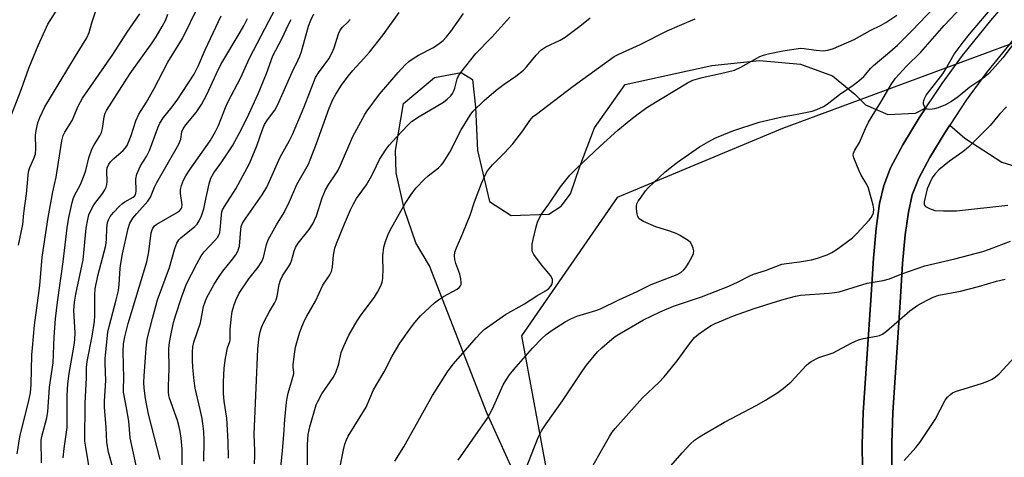
# Model space of a CAD drawing. Units: inches. Extents: x 1315763 to 1321763, y 529447 to 533447.
# Drawn here: x 1318690 to 1318975, y 531947 to 532073 of the extents above; entities that cross this region are included whole.
import ezdxf

# ---------------------------------------------------------------- set-up
doc = ezdxf.new("R2010")
doc.units = ezdxf.units.IN
doc.header["$MEASUREMENT"] = 0
for name, color, linetype in [('NTRL-Pasture Land', 2, 'Continuous'), ('NTRL-Trees', 3, 'Continuous'), ('TRANS-Driveway', 251, 'Continuous'), ('Undefined', 1, 'Continuous')]:
    doc.layers.add(name, color=color, linetype=linetype)

msp = doc.modelspace()

# ---------------------------------------------------------------- linework, layer by layer
at = {"layer": 'NTRL-Pasture Land'}
msp.add_lwpolyline([(1318845.67, 531914.82), (1318825.5, 531959.43), (1318808.86, 532002.11), (1318804.99, 532008.7), (1318801.68, 532018.34), (1318799.21, 532029.02), (1318799.02, 532035.5), (1318801.37, 532049.09), (1318810.31, 532056.72), (1318818.06, 532058.16), (1318821.4, 532056.05), (1318822.21, 532048.1), (1318822.79, 532035.55), (1318826.29, 532020.68), (1318832.55, 532016.68), (1318843.43, 532017.06), (1318846.99, 532019.35), (1318849.72, 532022.9), (1318852.48, 532030.83), (1318856.7, 532042.11), (1318865.53, 532054.63), (1318890.66, 532060.19), (1318904.47, 532061.6), (1318916.39, 532060.51), (1318925.58, 532057.13), (1318932.05, 532051.87), (1318935.17, 532048.73), (1318941.65, 532045.98), (1318949.6, 532046.37), (1318952.63, 532047.91), (1318950.7, 532045), (1318945.93, 532037.16), (1318942.44, 532030.48), (1318940.45, 532025.36), (1318939.26, 532020.12), (1318938.24, 532012.93), (1318937.44, 532004.26), (1318936.69, 531992.16), (1318934.51, 531959.53), (1318934.2, 531950.27), (1318934.27, 531943.35)], dxfattribs=at)
msp.add_polyline3d([(1318942.83, 531943.72, 0), (1318942.75, 531950.63, 0), (1318943.06, 531959.57, 0), (1318945.19, 531991.47, 0), (1318945.88, 532002.7, 0), (1318946.65, 532011.07, 0), (1318947.58, 532017.66, 0), (1318948.72, 532022.66, 0), (1318950.61, 532027.48, 0), (1318953.76, 532033.51, 0), (1318958.11, 532040.67, 0), (1318959.57, 532042.87, 0), (1318963.93, 532039.1, 0), (1318974.62, 532032.15, 0), (1319167.25, 531972.33, 0)], dxfattribs=at)
at = {"layer": 'NTRL-Trees'}
msp.add_polyline3d([(1318982.08, 532068.13, 0), (1318911.11, 532041.9, 0), (1318863.28, 532021.85, 0), (1318835.51, 531981.73, 0), (1318846.26, 531923.76, 0), (1318882.55, 531823.01, 0), (1318896.86, 531783.26, 0), (1318912.65, 531719.46, 0), (1318937.93, 531669.6, 0), (1318946.26, 531623.76, 0), (1318904.59, 531577.93, 0), (1318892.09, 531498.76, 0), (1318896.26, 531427.93, 0), (1318904.59, 531402.93, 0), (1318931.27, 531362.91, 0), (1318944.04, 531336.92, 0), (1318986.71, 531305.88, 0)], dxfattribs=at)
at = {"layer": 'TRANS-Driveway'}
for points in [[(1318934.27, 531943.35), (1318934.2, 531950.27), (1318934.51, 531959.53), (1318936.69, 531992.16), (1318937.44, 532004.26), (1318938.24, 532012.93), (1318939.26, 532020.12), (1318940.45, 532025.36), (1318942.44, 532030.48), (1318945.93, 532037.16), (1318950.7, 532045), (1318957.32, 532054.96), (1318963.22, 532063.05), (1318971.46, 532073.24), (1318981.54, 532084.97)], [(1318978.2, 532068.02), (1318970.23, 532058.16), (1318964.34, 532050.08), (1318958.11, 532040.67), (1318953.76, 532033.51), (1318950.61, 532027.48), (1318948.72, 532022.66), (1318947.58, 532017.66), (1318946.65, 532011.07), (1318945.88, 532002.7), (1318945.19, 531991.47), (1318943.06, 531959.57), (1318942.75, 531950.63), (1318942.83, 531943.72), (1318943.5, 531935.08), (1318944.88, 531923.8), (1318946.89, 531910.28), (1318950.18, 531890.24), (1318958.42, 531837.14), (1318962.41, 531814.22), (1318966.59, 531793.32), (1318970.06, 531777.81), (1318973.42, 531765.01), (1318976.57, 531755.43)]]:
    msp.add_lwpolyline(points, dxfattribs=at)
at = {"layer": 'Undefined'}
for points, elevation in [([(1318750.66, 531946.31), (1318750.6, 531951.14), (1318750.21, 531957.9), (1318749.49, 531962.8), (1318749.23, 531965.07), (1318749.22, 531968.46), (1318749.48, 531972.42), (1318749.87, 531975.25), (1318750.44, 531978.34), (1318751.08, 531980.1), (1318751.17, 531980.56), (1318751.16, 531983.75), (1318751.56, 531987.33), (1318751.79, 531988.81), (1318752.25, 531990.46), (1318752.81, 531992.09), (1318753.81, 531994.1), (1318756.58, 531998.29), (1318759.28, 532001.68), (1318760.36, 532003.32), (1318760.83, 532004.52), (1318761.73, 532008.27), (1318762.22, 532009.64), (1318764.63, 532013.92), (1318766.82, 532017.52), (1318768.32, 532020.68), (1318770.53, 532025.69), (1318773.84, 532031.53), (1318776.19, 532037.55), (1318779.89, 532047.8), (1318780.95, 532050.27), (1318781.74, 532051.83), (1318783.41, 532054.42), (1318785.34, 532057.06), (1318786.74, 532058.71), (1318789.84, 532062.05), (1318791.55, 532064.03), (1318795.49, 532069.03), (1318800.11, 532075.54)], 458), ([(1318817.19, 531945.68), (1318825.73, 531957.86), (1318827.14, 531960.57), (1318830.28, 531967.6), (1318830.99, 531968.81), (1318832.08, 531970.43), (1318833.35, 531972.01), (1318838.75, 531978.21), (1318841.39, 531981), (1318842.74, 531982.15), (1318844.39, 531983.4), (1318848.19, 531985.8), (1318849.85, 531986.71), (1318851.58, 531987.45), (1318857.1, 531989.12), (1318858.45, 531989.63), (1318863.7, 531992.2), (1318869.05, 531994.66), (1318873.1, 531996.64), (1318880.62, 531999.56), (1318881.65, 532000.15), (1318882.56, 532000.9), (1318883.12, 532001.56), (1318883.91, 532002.8), (1318884.92, 532004.58), (1318885.36, 532005.62), (1318885.41, 532006.4), (1318885.27, 532007.18), (1318884.9, 532008.19), (1318884.45, 532008.84), (1318883.8, 532009.39), (1318882.83, 532010.04), (1318881.32, 532010.95), (1318880.31, 532011.46), (1318878.49, 532012.14), (1318874.41, 532013.39), (1318870.84, 532014.96), (1318870.07, 532015.38), (1318869.64, 532015.72), (1318869.22, 532016.38), (1318869, 532017.19), (1318868.83, 532018.64), (1318868.84, 532019.5), (1318868.98, 532020.03), (1318869.35, 532020.77), (1318869.98, 532021.73), (1318871.5, 532023.83), (1318872.24, 532024.72), (1318877.16, 532029.31), (1318880.76, 532032.13), (1318887.09, 532036.57), (1318889.78, 532038.16), (1318891.54, 532039.08), (1318896.72, 532041.17), (1318904.42, 532043.7), (1318910.99, 532045.31), (1318914.88, 532045.96), (1318919.71, 532046.94), (1318921.1, 532047.39), (1318922.96, 532048.24), (1318924.09, 532048.97), (1318927.61, 532051.7), (1318931.62, 532054.45), (1318933.27, 532055.67), (1318934.66, 532056.99), (1318936.68, 532059.39), (1318937.44, 532060.18), (1318941.52, 532063.53), (1318944.4, 532066.06), (1318948.69, 532070.27), (1318954.95, 532076.85)], 470), ([(1318836.48, 531942.47), (1318840.4, 531952.25), (1318841.37, 531954.27), (1318842.68, 531956.3), (1318847.4, 531962.95), (1318853.17, 531971.6), (1318854.41, 531973.25), (1318857.58, 531977.09), (1318858.84, 531978.31), (1318861.03, 531980.23), (1318862.33, 531981.28), (1318863.26, 531981.92), (1318870.9, 531986.42), (1318875.74, 531988.71), (1318879.57, 531990.34), (1318887.7, 531993.11), (1318895.63, 531996.21), (1318898.33, 531997.4), (1318901.64, 531999.21), (1318902.72, 531999.69), (1318906.23, 532000.76), (1318910.98, 532002.55), (1318912.29, 532002.79), (1318916.01, 532003.19), (1318919.55, 532003.77), (1318921.27, 532004.25), (1318924.07, 532005.3), (1318925.41, 532005.96), (1318926.69, 532006.72), (1318931.37, 532010.21), (1318932.64, 532011.41), (1318936.22, 532015.27), (1318936.91, 532016.19), (1318937.45, 532017.46), (1318937.59, 532018.54), (1318937.4, 532019.7), (1318936.03, 532024.59), (1318935.53, 532025.62), (1318933.92, 532028.33), (1318933.31, 532029.65), (1318931.79, 532033.4), (1318931.63, 532034.19), (1318931.68, 532034.69), (1318932.11, 532035.64), (1318933.46, 532037.86), (1318935.12, 532041.92), (1318936.05, 532043.73), (1318937.08, 532045.49), (1318939.64, 532049.54), (1318942.64, 532054.66), (1318943.87, 532056.46), (1318947.06, 532059.97), (1318951.21, 532064.04), (1318957.95, 532071.74), (1318963.03, 532077.21)], 472), ([(1318979.15, 532067.95), (1318974.96, 532062.39), (1318971.98, 532058.95), (1318970.75, 532057.71), (1318969.16, 532056.43), (1318965.37, 532053.85), (1318962, 532051.1), (1318960.11, 532049.71), (1318958.3, 532048.79), (1318956.18, 532047.89), (1318955.12, 532047.58), (1318953.77, 532047.43), (1318953.04, 532047.52), (1318952.64, 532047.73), (1318952.22, 532048.28), (1318951.97, 532048.95), (1318951.95, 532049.45), (1318952.06, 532049.99), (1318952.37, 532050.79), (1318952.78, 532051.55), (1318953.78, 532052.92), (1318957.56, 532057.7), (1318958.36, 532058.98), (1318960.86, 532063.41), (1318963.4, 532066.93), (1318965.24, 532069.23), (1318971.3, 532076.27)], 474), ([(1318730.88, 531945.87), (1318727.55, 531959.07), (1318726.7, 531963.58), (1318726.28, 531966.64), (1318726.19, 531968.21), (1318726.27, 531970.22), (1318726.83, 531978.15), (1318727.16, 531980.8), (1318728.66, 531986.8), (1318730.12, 531992.19), (1318733.61, 532001.61), (1318735.2, 532007.07), (1318735.77, 532008.64), (1318736.34, 532009.59), (1318736.89, 532010.23), (1318741, 532013.44), (1318741.64, 532014.15), (1318742.19, 532015.07), (1318742.89, 532016.61), (1318743.53, 532018.64), (1318743.98, 532020.48), (1318745.07, 532025.85), (1318745.6, 532027.51), (1318746.45, 532029.03), (1318748.75, 532032.26), (1318751.83, 532036.82), (1318754.49, 532041.65), (1318756.61, 532046.08), (1318759.3, 532051.98), (1318761.69, 532057.81), (1318763.58, 532062.94), (1318766.26, 532068.11), (1318767.97, 532071.85), (1318768.83, 532073.54)], 452), ([(1318737.26, 531944.1), (1318737.25, 531948.89), (1318736.97, 531952.07), (1318736.7, 531954.08), (1318736.34, 531955.78), (1318735.95, 531957.18), (1318733.66, 531963.65), (1318733.44, 531964.48), (1318733.29, 531965.51), (1318733.28, 531967.15), (1318733.5, 531972.24), (1318733.47, 531978.11), (1318733.6, 531979.82), (1318733.96, 531981.85), (1318734.78, 531985.62), (1318735.41, 531987.88), (1318737.17, 531993.21), (1318738.58, 531996.89), (1318741.5, 532002.65), (1318742.8, 532004.95), (1318743.68, 532006.09), (1318746.76, 532009.37), (1318747.48, 532010.27), (1318747.92, 532010.99), (1318748.17, 532011.75), (1318748.33, 532012.54), (1318748.65, 532016.85), (1318748.8, 532017.69), (1318749, 532018.28), (1318749.52, 532019.23), (1318752.85, 532024.35), (1318756.8, 532031.73), (1318758.93, 532036.91), (1318760.5, 532041.57), (1318761.11, 532043.01), (1318761.98, 532044.42), (1318764.08, 532047.21), (1318764.98, 532048.85), (1318769.1, 532058.24), (1318770.81, 532061.65), (1318771.35, 532062.88), (1318771.8, 532064.25), (1318773.85, 532071.55), (1318774.53, 532073.34), (1318775.43, 532075.09)], 454), ([(1318743.56, 531945.45), (1318743.65, 531951.49), (1318743.53, 531954), (1318743.31, 531956.37), (1318743.08, 531957.84), (1318742.53, 531960.46), (1318741.05, 531966.61), (1318740.73, 531968.76), (1318740.37, 531972.57), (1318740.25, 531974.85), (1318740.24, 531977.06), (1318740.4, 531978.59), (1318740.69, 531979.98), (1318742.63, 531985.57), (1318743.51, 531990.24), (1318743.9, 531991.64), (1318744.31, 531992.72), (1318746.59, 531996.78), (1318747.97, 531999.02), (1318749.07, 532000.54), (1318751.58, 532003.6), (1318752.81, 532005.3), (1318753.42, 532006.31), (1318753.89, 532007.77), (1318754.26, 532012.65), (1318754.41, 532013.47), (1318754.76, 532014.43), (1318755.68, 532015.92), (1318760.49, 532022.63), (1318761.8, 532024.86), (1318765.7, 532033.61), (1318768.36, 532038.4), (1318769.26, 532040.18), (1318772.61, 532048.17), (1318775.94, 532056.66), (1318776.76, 532058), (1318779.74, 532062.05), (1318780.74, 532063.88), (1318781.27, 532065.24), (1318782.59, 532069.33), (1318783.05, 532070.36), (1318783.71, 532071.23), (1318785.19, 532072.65), (1318785.9, 532073.47)], 456), ([(1318758.21, 531944.62), (1318758.36, 531946.94), (1318758.37, 531948.39), (1318758.17, 531953.22), (1318758.19, 531955.51), (1318759.17, 531977.87), (1318759.44, 531980.9), (1318759.86, 531982.91), (1318760.27, 531984.23), (1318760.96, 531985.75), (1318762.57, 531988.87), (1318763.98, 531991.26), (1318764.46, 531992.21), (1318764.78, 531993.28), (1318765.4, 531996.64), (1318765.75, 531997.96), (1318766.35, 531999.17), (1318768.11, 532001.73), (1318768.68, 532002.71), (1318768.97, 532003.52), (1318769.71, 532006.33), (1318770.1, 532007.41), (1318770.86, 532008.61), (1318774.1, 532012.56), (1318775.11, 532014.21), (1318776.16, 532016.52), (1318777.87, 532021.75), (1318778.78, 532024.12), (1318779.73, 532025.75), (1318781.62, 532028.43), (1318782.37, 532029.66), (1318783.14, 532031.27), (1318786.72, 532039.52), (1318790.19, 532045.9), (1318790.88, 532047.04), (1318794.46, 532051.84), (1318799.88, 532058.16), (1318801.89, 532060.34), (1318802.97, 532061.36), (1318804.18, 532062.22), (1318805.71, 532063.11), (1318810.11, 532065.41), (1318811.75, 532066.53), (1318812.83, 532067.44), (1318813.8, 532068.47), (1318815.06, 532070.04), (1318818.76, 532075.24)], 460), ([(1318765.17, 531936.75), (1318766.37, 531948.49), (1318766.75, 531953.06), (1318767, 531957.5), (1318767.52, 531962.56), (1318767.69, 531963.74), (1318768.01, 531965.14), (1318769.64, 531970.76), (1318769.65, 531971.27), (1318769.44, 531972.63), (1318769.45, 531973.49), (1318769.78, 531976.43), (1318770.14, 531978.44), (1318771.22, 531982.56), (1318771.91, 531984.41), (1318772.71, 531986.22), (1318773.36, 531987.5), (1318775.89, 531991.78), (1318777.99, 531996.45), (1318780, 531999.42), (1318780.53, 532000.41), (1318780.82, 532001.76), (1318781.08, 532005.14), (1318781.49, 532007.15), (1318781.98, 532008.54), (1318784.31, 532014.28), (1318786.02, 532018.31), (1318786.91, 532020.09), (1318787.76, 532021.57), (1318790.63, 532025.6), (1318791.87, 532027.62), (1318792.71, 532029.18), (1318794.43, 532032.89), (1318796.35, 532035.89), (1318797.27, 532037.03), (1318799.42, 532039.44), (1318802.67, 532042.86), (1318803.74, 532043.87), (1318805.89, 532045.38), (1318812.92, 532049.55), (1318814.03, 532050.42), (1318815.04, 532051.37), (1318815.56, 532052.03), (1318815.97, 532052.79), (1318816.25, 532053.62), (1318816.9, 532056.25), (1318817.31, 532057.12), (1318817.96, 532058.09), (1318822.37, 532063.62), (1318826.92, 532068.4), (1318832.16, 532074.13)], 462), ([(1318773.68, 531938.82), (1318773.55, 531948.55), (1318773.59, 531950.29), (1318773.78, 531953.17), (1318774.21, 531955.34), (1318776.13, 531961.76), (1318776.53, 531962.75), (1318777.77, 531964.96), (1318780.99, 531969.65), (1318781.83, 531971.17), (1318782.66, 531973.66), (1318783.37, 531976.91), (1318784.12, 531978.77), (1318785.55, 531981.92), (1318787.97, 531986.15), (1318789.12, 531987.82), (1318792.98, 531992.95), (1318793.88, 531994.44), (1318794.81, 531996.24), (1318795.18, 531997.31), (1318795.35, 531998.42), (1318795.53, 532001.27), (1318795.38, 532003.86), (1318795.39, 532004.99), (1318795.73, 532007.51), (1318796.13, 532009.15), (1318797.08, 532011.49), (1318797.96, 532013.25), (1318801.83, 532020.12), (1318803.81, 532023.04), (1318805.07, 532024.65), (1318807.48, 532027.16), (1318808.55, 532028.14), (1318811.52, 532030.52), (1318812.31, 532031.28), (1318812.83, 532031.93), (1318814.79, 532035.02), (1318818.12, 532041.49), (1318820.7, 532045.78), (1318821.45, 532046.79), (1318824.7, 532049.99), (1318828.25, 532052.97), (1318830.52, 532054.77), (1318833.92, 532057.04), (1318836.08, 532058.81), (1318837.06, 532059.84), (1318839.77, 532063.19), (1318841.19, 532064.62), (1318842.55, 532065.53), (1318846.7, 532067.49), (1318848.19, 532068.34), (1318852.47, 532071.55), (1318855.48, 532073.93)], 464), ([(1318783.1, 531944.4), (1318783.97, 531948.75), (1318784.38, 531950.4), (1318784.84, 531951.62), (1318785.4, 531952.67), (1318790.53, 531961.07), (1318792.68, 531966.12), (1318795.75, 531971.32), (1318798.08, 531975.83), (1318800.34, 531979.68), (1318803.43, 531984.04), (1318804.67, 531985.63), (1318806.32, 531987.54), (1318810.31, 531991.33), (1318811.49, 531992.22), (1318812.98, 531993.19), (1318816.9, 531995.31), (1318817.48, 531995.74), (1318817.88, 531996.23), (1318818.04, 531996.62), (1318818.11, 531997.14), (1318818.01, 531998.26), (1318817.66, 531999.68), (1318816.54, 532002.75), (1318816.2, 532003.87), (1318816.1, 532005.01), (1318816.24, 532006.07), (1318816.68, 532007.31), (1318818.54, 532011.56), (1318820.68, 532016.76), (1318821.96, 532020.64), (1318823.93, 532025.97), (1318824.99, 532028.39), (1318825.74, 532029.58), (1318827.16, 532031.31), (1318830.62, 532034.84), (1318833.05, 532037.46), (1318835.89, 532041.18), (1318837.97, 532044.25), (1318838.96, 532045.32), (1318839.86, 532046.08), (1318843.22, 532048.57), (1318850.47, 532054.2), (1318862.4, 532062.72), (1318863.76, 532063.45), (1318869.88, 532066.28), (1318877.74, 532070.17), (1318881.28, 532071.78), (1318885.83, 532073.64)], 466), ([(1318798.9, 531945.41), (1318801.47, 531949.6), (1318809.79, 531964.45), (1318814.14, 531971.35), (1318815.8, 531973.57), (1318820.04, 531978.36), (1318822.38, 531981.21), (1318823.73, 531982.64), (1318824.77, 531983.61), (1318830.9, 531987.91), (1318836.38, 531991.05), (1318839.98, 531993.33), (1318842.54, 531994.81), (1318843.4, 531995.43), (1318844.07, 531996.16), (1318844.29, 531996.62), (1318844.48, 531997.35), (1318844.5, 531998.09), (1318844.36, 531998.57), (1318843.94, 531999.24), (1318841.34, 532002.31), (1318839.11, 532005.34), (1318838.75, 532006.08), (1318838.65, 532006.62), (1318838.67, 532008.33), (1318838.9, 532009.74), (1318839.79, 532013.35), (1318840.21, 532014.71), (1318840.74, 532016.03), (1318841.33, 532017.01), (1318843.5, 532019.95), (1318846.89, 532024.94), (1318849.59, 532028.32), (1318851.48, 532030.32), (1318858.33, 532036.78), (1318863.49, 532041.36), (1318867.23, 532044.53), (1318869.31, 532046.13), (1318872.17, 532048.16), (1318883.58, 532055.14), (1318885.19, 532055.86), (1318887.89, 532056.67), (1318893.21, 532057.79), (1318897.19, 532058.79), (1318899.02, 532059.64), (1318904.53, 532062.75), (1318905.59, 532063.17), (1318906.99, 532063.54), (1318911.25, 532064.39), (1318916.32, 532065.14), (1318917.44, 532065.12), (1318920.86, 532064.61), (1318922.89, 532064.45), (1318924.29, 532064.61), (1318925.93, 532065.08), (1318931.85, 532067.67), (1318936.49, 532070.27), (1318939.74, 532071.89), (1318941.02, 532072.61), (1318944.24, 532074.72)], 468), ([(1318975.97, 532048.21), (1318973.96, 532046.01), (1318971.24, 532042.8), (1318965.03, 532036.45), (1318963.39, 532035.1), (1318959.5, 532032.38), (1318957.92, 532031.17), (1318956.43, 532029.92), (1318955.34, 532028.72), (1318954.7, 532027.83), (1318954.12, 532026.8), (1318953.47, 532025.48), (1318953.06, 532024.37), (1318952.18, 532020.62), (1318952.19, 532019.85), (1318952.27, 532019.63), (1318952.55, 532019.28), (1318953.69, 532018.65), (1318955.27, 532018.16), (1318957.77, 532017.98), (1318961.53, 532018.01), (1318976.35, 532019.67)], 472), ([(1318854.02, 531940.19), (1318861.08, 531952.61), (1318861.85, 531953.83), (1318862.68, 531954.95), (1318870.6, 531963.79), (1318875.34, 531968.27), (1318876.9, 531969.91), (1318880.64, 531974.5), (1318884.24, 531979.5), (1318885.68, 531981.29), (1318886.77, 531982.23), (1318889.38, 531984.07), (1318890.5, 531984.8), (1318891.65, 531985.39), (1318896.94, 531987.54), (1318902.95, 531989.74), (1318909.36, 531991.77), (1318911.59, 531992.4), (1318914.92, 531993.26), (1318916.39, 531993.55), (1318924.54, 531994.12), (1318926.22, 531994.3), (1318927.58, 531994.55), (1318935.66, 531997.08), (1318940.31, 531997.85), (1318942.13, 531998.26), (1318945.66, 531999.72), (1318952.37, 532002.06), (1318961.02, 532004.13), (1318969.13, 532006.26), (1318971.03, 532006.88), (1318977.14, 532009.24)], 474), ([(1318875.39, 531940.17), (1318882.04, 531947.88), (1318884.38, 531950.38), (1318885.68, 531951.51), (1318887.12, 531952.53), (1318888.35, 531953.29), (1318894.36, 531956.73), (1318903.71, 531961.69), (1318906.21, 531963.14), (1318909.78, 531965.38), (1318911.36, 531966.53), (1318913.61, 531968.44), (1318918.11, 531973.25), (1318918.75, 531973.87), (1318919.44, 531974.36), (1318921.66, 531975.47), (1318925.81, 531976.89), (1318931, 531979.69), (1318933.16, 531980.66), (1318934.58, 531981.04), (1318938.39, 531981.64), (1318939.24, 531981.88), (1318940.05, 531982.23), (1318941.24, 531983.08), (1318947.96, 531989.02), (1318950.36, 531990.67), (1318953.03, 531992.16), (1318954.8, 531992.98), (1318956.4, 531993.53), (1318962.72, 531994.69), (1318967.84, 531996.04), (1318973.07, 531997.6), (1318975.64, 531998.18)], 476), ([(1318946.4, 531945.61), (1318949.78, 531949.41), (1318950.91, 531950.8), (1318955.3, 531957.55), (1318958.28, 531963.14), (1318958.95, 531964.03), (1318959.74, 531964.78), (1318960.39, 531965.25), (1318961.18, 531965.61), (1318969.06, 531968.03), (1318970.62, 531968.62), (1318971.84, 531969.21), (1318972.77, 531969.84), (1318973.85, 531970.74), (1318978.33, 531975.57)], 478)]:
    msp.add_lwpolyline(points, dxfattribs=dict(at, elevation=elevation))
for points in [[(1318687.31, 532044.44, 436), (1318690.67, 532053.07, 436), (1318692.9, 532059.38, 436), (1318695.58, 532065.95, 436), (1318697.58, 532070.43, 436), (1318698.42, 532072.14, 436), (1318702.99, 532079.45, 436)], [(1318689.86, 532008.04, 438), (1318691.15, 532014.07, 438), (1318691.47, 532017.34, 438), (1318692.23, 532022.91, 438), (1318692.77, 532029.37, 438), (1318693.13, 532030.62, 438), (1318694.37, 532033.16, 438), (1318694.82, 532034.43, 438), (1318694.95, 532035.96, 438), (1318694.84, 532039.92, 438), (1318695.04, 532041.31, 438), (1318695.52, 532043.5, 438), (1318696.06, 532045.1, 438), (1318697.51, 532048.16, 438), (1318706.41, 532062.89, 438), (1318709.7, 532068.17, 438), (1318710.38, 532069.7, 438), (1318711.1, 532072.53, 438), (1318712.23, 532075.73, 438)], [(1318702.78, 531946.43, 444), (1318703.1, 531949.06, 444), (1318703.98, 531955.19, 444), (1318704.03, 531964.5, 444), (1318704.2, 531967.89, 444), (1318704.55, 531970.85, 444), (1318706.01, 531979.02, 444), (1318706.24, 531980.71, 444), (1318706.27, 531982.62, 444), (1318705.96, 531989.15, 444), (1318706.11, 531991.53, 444), (1318706.52, 531993.82, 444), (1318708.59, 532003.78, 444), (1318709.53, 532012.99, 444), (1318709.94, 532015.55, 444), (1318710.27, 532016.85, 444), (1318710.89, 532018.33, 444), (1318711.7, 532019.78, 444), (1318714.29, 532023.15, 444), (1318714.92, 532024.13, 444), (1318715.3, 532024.9, 444), (1318715.49, 532025.66, 444), (1318715.55, 532026.42, 444), (1318715.45, 532029.63, 444), (1318715.61, 532030.5, 444), (1318716.07, 532031.55, 444), (1318716.54, 532032.22, 444), (1318717.46, 532033.2, 444), (1318720.2, 532035.53, 444), (1318720.88, 532036.33, 444), (1318721.32, 532037, 444), (1318722.56, 532039.81, 444), (1318723.91, 532044.08, 444), (1318724.78, 532046.06, 444), (1318726.91, 532049.48, 444), (1318729.09, 532053.29, 444), (1318733.12, 532061.16, 444), (1318737.36, 532067.99, 444), (1318742.14, 532077.63, 444)], [(1318724.48, 531941.98, 450), (1318722.19, 531952.19, 450), (1318721.8, 531957.07, 450), (1318721.18, 531960.88, 450), (1318720.31, 531965.45, 450), (1318720.28, 531966.34, 450), (1318720.4, 531969.45, 450), (1318720.18, 531977.27, 450), (1318720.33, 531979.41, 450), (1318720.68, 531981.44, 450), (1318721.69, 531985.32, 450), (1318727.02, 532003.26, 450), (1318727.63, 532006.1, 450), (1318728.35, 532011.67, 450), (1318728.55, 532012.49, 450), (1318728.76, 532012.98, 450), (1318729.23, 532013.62, 450), (1318729.91, 532014.16, 450), (1318735.66, 532017.41, 450), (1318736.54, 532018.01, 450), (1318737.04, 532018.56, 450), (1318737.21, 532018.98, 450), (1318737.29, 532019.71, 450), (1318736.82, 532023.06, 450), (1318736.83, 532024.22, 450), (1318737.05, 532025.33, 450), (1318737.71, 532026.91, 450), (1318738.37, 532028.17, 450), (1318739.59, 532030.1, 450), (1318745.36, 532038.29, 450), (1318746.92, 532041.01, 450), (1318747.78, 532042.8, 450), (1318749.8, 532047.96, 450), (1318750.51, 532049.54, 450), (1318754.25, 532056.66, 450), (1318756.83, 532062.29, 450), (1318762.4, 532073.01, 450), (1318764.92, 532077.71, 450)], [(1318689.46, 531947.51, 440), (1318690.31, 531952.52, 440), (1318692.87, 531962.99, 440), (1318693.32, 531965.23, 440), (1318693.54, 531967.67, 440), (1318693.79, 531976.27, 440), (1318693.92, 531978.34, 440), (1318694.54, 531984.88, 440), (1318696.02, 531996.38, 440), (1318696.71, 532004.62, 440), (1318698.48, 532016.11, 440), (1318699.87, 532023.57, 440), (1318700.79, 532027.73, 440), (1318702.39, 532038.29, 440), (1318702.81, 532039.84, 440), (1318703.26, 532040.8, 440), (1318705.39, 532044.19, 440), (1318707.15, 532048.39, 440), (1318708.47, 532050.69, 440), (1318717.25, 532063.3, 440), (1318721.31, 532069.86, 440), (1318725.01, 532075.14, 440)], [(1318696.51, 531944.97, 442), (1318696.44, 531951.5, 442), (1318696.64, 531952.62, 442), (1318698.06, 531958.02, 442), (1318698.39, 531959.76, 442), (1318698.82, 531966.93, 442), (1318699.88, 531973.97, 442), (1318700.18, 531981.5, 442), (1318700.64, 531986.72, 442), (1318701.22, 531991.55, 442), (1318702.83, 532003.27, 442), (1318703.98, 532013.08, 442), (1318704.51, 532016.13, 442), (1318705.4, 532020.41, 442), (1318705.73, 532021.48, 442), (1318706.15, 532022.5, 442), (1318707.85, 532025.66, 442), (1318708.95, 532028.34, 442), (1318709.4, 532029.71, 442), (1318710.28, 532033.38, 442), (1318711.1, 532035.88, 442), (1318711.77, 532037.13, 442), (1318713.45, 532039.73, 442), (1318713.93, 532040.7, 442), (1318714.25, 532041.89, 442), (1318714.7, 532045.29, 442), (1318714.97, 532046.37, 442), (1318715.37, 532047.13, 442), (1318722.25, 532057.85, 442), (1318728.58, 532066.72, 442), (1318729.71, 532068.43, 442), (1318731.51, 532071.46, 442), (1318732.52, 532073.44, 442), (1318733.16, 532075.02, 442)], [(1318710.79, 531940.63, 446), (1318709.34, 531949.48, 446), (1318709.14, 531951.2, 446), (1318709.18, 531962.21, 446), (1318709.54, 531969.6, 446), (1318709.59, 531972.59, 446), (1318709.82, 531974.34, 446), (1318711.27, 531981.69, 446), (1318711.85, 531985.96, 446), (1318711.96, 531987.69, 446), (1318711.95, 531993.69, 446), (1318712.08, 531995.4, 446), (1318712.84, 531999.14, 446), (1318715.18, 532007.96, 446), (1318715.41, 532009.72, 446), (1318715.49, 532013.02, 446), (1318715.69, 532014.67, 446), (1318715.93, 532015.42, 446), (1318716.46, 532016.35, 446), (1318717.4, 532017.49, 446), (1318719.18, 532019.37, 446), (1318719.99, 532020.11, 446), (1318720.68, 532020.62, 446), (1318723.11, 532021.94, 446), (1318723.49, 532022.25, 446), (1318723.76, 532022.64, 446), (1318723.89, 532023.14, 446), (1318723.92, 532023.69, 446), (1318723.86, 532027.25, 446), (1318724.2, 532028.65, 446), (1318725.23, 532031.06, 446), (1318726.92, 532033.79, 446), (1318727.81, 532035.54, 446), (1318730.21, 532042.07, 446), (1318730.78, 532043.39, 446), (1318731.89, 532045.11, 446), (1318733.99, 532047.69, 446), (1318735.81, 532050.13, 446), (1318740.74, 532057.63, 446), (1318742.03, 532060.16, 446), (1318743.94, 532064.66, 446), (1318748.58, 532074.52, 446)], [(1318717.62, 531942.1, 448), (1318715.98, 531948.06, 448), (1318715.62, 531949.71, 448), (1318715.45, 531950.96, 448), (1318715.31, 531955.22, 448), (1318714.78, 531961.08, 448), (1318714.81, 531962.79, 448), (1318715.22, 531968.83, 448), (1318714.94, 531973.71, 448), (1318714.95, 531975.17, 448), (1318715.8, 531982.87, 448), (1318716.13, 531984.44, 448), (1318718.2, 531992.17, 448), (1318718.84, 531994.96, 448), (1318719.08, 531996.61, 448), (1318719.33, 532001.36, 448), (1318719.48, 532002.77, 448), (1318720.02, 532005.58, 448), (1318721.62, 532012.88, 448), (1318722.14, 532014.44, 448), (1318722.99, 532015.88, 448), (1318724.11, 532017.27, 448), (1318727.32, 532020.82, 448), (1318728.1, 532021.94, 448), (1318729.3, 532024.9, 448), (1318729.95, 532026.23, 448), (1318736.33, 532037.33, 448), (1318736.86, 532038.76, 448), (1318737.21, 532040.93, 448), (1318737.54, 532041.81, 448), (1318738.36, 532042.98, 448), (1318741.33, 532046.57, 448), (1318742.89, 532048.89, 448), (1318744.38, 532051.74, 448), (1318747.21, 532057.83, 448), (1318748.49, 532060.4, 448), (1318754.12, 532069.79, 448), (1318755.16, 532071.67, 448), (1318756.16, 532073.8, 448)]]:
    msp.add_polyline3d(points, dxfattribs=at)

doc.saveas('drawing.dxf')
